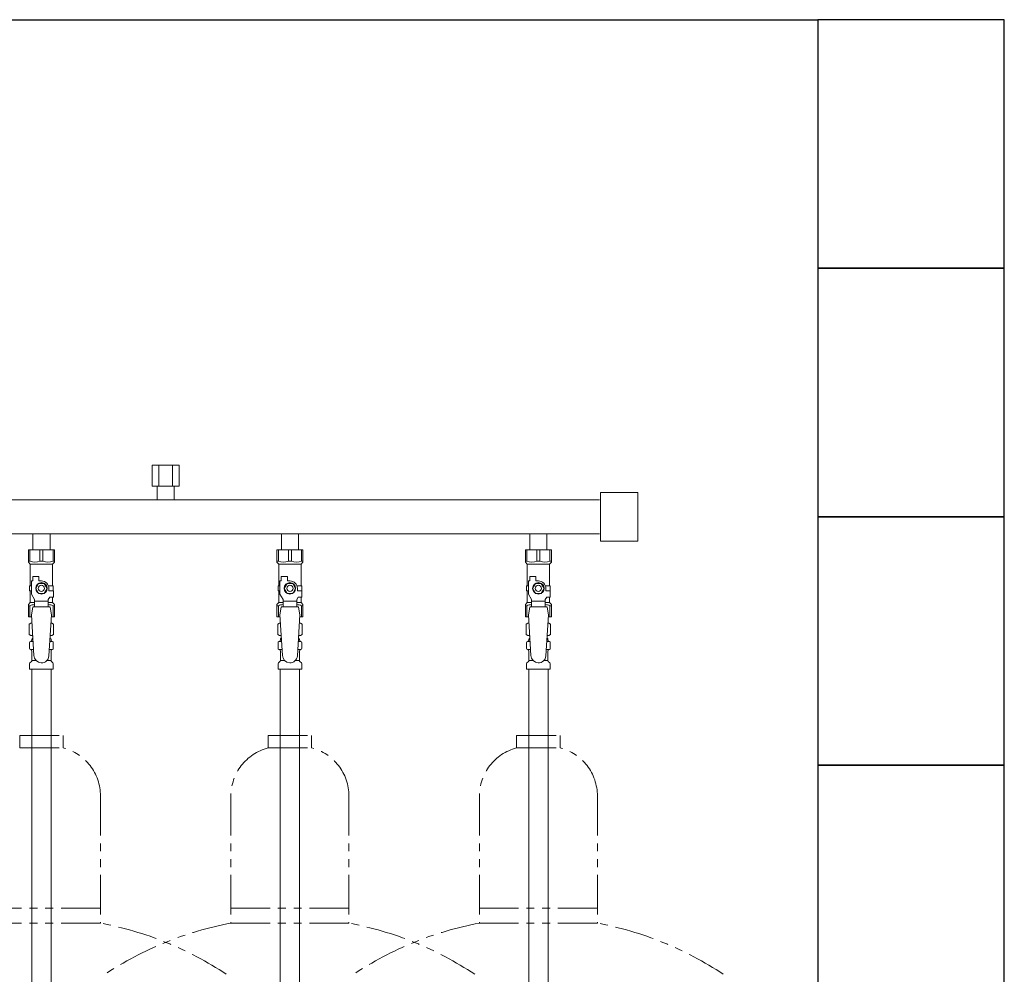
# Model space of a CAD drawing. Units: millimetres. Extents: x 5025 to 13455, y 6969 to 11740.
# Drawn here: x 12375 to 13167, y 8458 to 9226 of the extents above; entities that cross this region are included whole.
import ezdxf

# ---------------------------------------------------------------- set-up
doc = ezdxf.new("R2010")
doc.units = ezdxf.units.MM
doc.linetypes.add('PHANTOM', pattern=[63.5, 31.75, -6.35, 6.35, -6.35, 6.35, -6.35])
doc.linetypes.add('実線', pattern=[0])
for name, color, linetype in [('CSLAYER17', 7, 'Continuous'), ('NoLayerName_009', 7, 'Continuous'), ('NoLayerName_010', 7, 'Continuous'), ('ガス管', 7, 'Continuous')]:
    doc.layers.add(name, color=color, linetype=linetype)
doc.layers.add('ガス配管細', color=4, linetype='Continuous', lineweight=20)
doc.layers.add('図面枠', color=7, linetype='Continuous', lineweight=50)

msp = doc.modelspace()

# ---------------------------------------------------------------- linework, layer by layer
at = {"color": 3, "lineweight": 9}
for p, q in [((12383.71, 8725.71), (12385.46, 8725.71)), ((12398.85, 8725.71), (12400.59, 8725.71)), ((12583.71, 8725.71), (12585.46, 8725.71)), ((12598.85, 8725.71), (12600.59, 8725.71)), ((12783.71, 8725.71), (12785.46, 8725.71)), ((12798.85, 8725.71), (12800.59, 8725.71)), ((12383.71, 8719.1), (12385.86, 8719.1)), ((12398.45, 8719.1), (12400.59, 8719.1)), ((12583.71, 8719.1), (12585.86, 8719.1)), ((12598.45, 8719.1), (12600.59, 8719.1)), ((12783.71, 8719.1), (12785.86, 8719.1)), ((12798.45, 8719.1), (12800.59, 8719.1)), ((12384.45, 8710.32), (12387.76, 8710.32)), ((12396.54, 8710.32), (12399.85, 8710.32)), ((12584.45, 8710.32), (12587.76, 8710.32)), ((12596.54, 8710.32), (12599.85, 8710.32)), ((12784.45, 8710.32), (12787.76, 8710.32)), ((12796.54, 8710.32), (12799.85, 8710.32))]:
    msp.add_line(p, q, dxfattribs=at)
at = {"layer": 'CSLAYER17', "color": 3, "lineweight": 9}
for p, q in [((12381.65, 8799.4), (12402.65, 8799.4)), ((12381.65, 8789.4), (12381.65, 8799.4)), ((12382.84, 8790.4), (12382.84, 8799.4)), ((12390.96, 8790.4), (12390.96, 8799.4)), ((12393.34, 8790.4), (12393.34, 8799.4)), ((12401.46, 8790.4), (12401.46, 8799.4)), ((12402.65, 8789.4), (12402.65, 8799.4)), ((12581.65, 8799.4), (12602.65, 8799.4)), ((12581.65, 8789.4), (12581.65, 8799.4)), ((12582.84, 8790.4), (12582.84, 8799.4)), ((12590.96, 8790.4), (12590.96, 8799.4)), ((12593.34, 8790.4), (12593.34, 8799.4)), ((12601.46, 8790.4), (12601.46, 8799.4)), ((12602.65, 8789.4), (12602.65, 8799.4)), ((12781.65, 8799.4), (12802.65, 8799.4)), ((12781.65, 8789.4), (12781.65, 8799.4)), ((12782.84, 8790.4), (12782.84, 8799.4)), ((12790.96, 8790.4), (12790.96, 8799.4)), ((12793.34, 8790.4), (12793.34, 8799.4)), ((12801.46, 8790.4), (12801.46, 8799.4)), ((12802.65, 8789.4), (12802.65, 8799.4)), ((12382.84, 8790.4), (12381.65, 8790.4)), ((12381.65, 8789.4), (12383.15, 8787.9)), ((12390.96, 8790.4), (12393.34, 8790.4)), ((12402.65, 8789.4), (12401.15, 8787.9)), ((12401.46, 8790.4), (12402.65, 8790.4)), ((12582.84, 8790.4), (12581.65, 8790.4)), ((12581.65, 8789.4), (12583.15, 8787.9)), ((12590.96, 8790.4), (12593.34, 8790.4)), ((12602.65, 8789.4), (12601.15, 8787.9)), ((12601.46, 8790.4), (12602.65, 8790.4)), ((12782.84, 8790.4), (12781.65, 8790.4)), ((12781.65, 8789.4), (12783.15, 8787.9)), ((12790.96, 8790.4), (12793.34, 8790.4)), ((12802.65, 8789.4), (12801.15, 8787.9)), ((12801.46, 8790.4), (12802.65, 8790.4)), ((12383.15, 8770.4), (12383.15, 8787.9)), ((12383.15, 8787.9), (12401.15, 8787.9)), ((12401.15, 8770.4), (12401.15, 8787.9)), ((12583.15, 8770.4), (12583.15, 8787.9)), ((12583.15, 8787.9), (12601.15, 8787.9)), ((12601.15, 8770.4), (12601.15, 8787.9)), ((12783.15, 8770.4), (12783.15, 8787.9)), ((12783.15, 8787.9), (12801.15, 8787.9)), ((12801.15, 8770.4), (12801.15, 8787.9)), ((12384.15, 8763.66), (12384.15, 8774.4)), ((12385.15, 8774.4), (12384.15, 8774.4)), ((12385.15, 8774.4), (12385.15, 8778)), ((12385.15, 8778), (12390.15, 8778)), ((12390.15, 8774.4), (12390.15, 8778)), ((12392.15, 8774.4), (12390.15, 8774.4)), ((12584.15, 8763.66), (12584.15, 8774.4)), ((12585.15, 8774.4), (12584.15, 8774.4)), ((12585.15, 8774.4), (12585.15, 8778)), ((12585.15, 8778), (12590.15, 8778)), ((12590.15, 8774.4), (12590.15, 8778)), ((12592.15, 8774.4), (12590.15, 8774.4)), ((12784.15, 8763.66), (12784.15, 8774.4)), ((12785.15, 8774.4), (12784.15, 8774.4)), ((12785.15, 8774.4), (12785.15, 8778)), ((12785.15, 8778), (12790.15, 8778)), ((12790.15, 8774.4), (12790.15, 8778)), ((12792.15, 8774.4), (12790.15, 8774.4)), ((12384.15, 8770.4), (12382.65, 8770.4)), ((12382.65, 8770.4), (12382.65, 8766.4)), ((12382.65, 8766.4), (12384.15, 8766.4)), ((12383.15, 8756.9), (12383.15, 8766.4)), ((12389.84, 8772.4), (12387.53, 8768.4)), ((12387.53, 8768.4), (12389.84, 8764.4)), ((12394.46, 8772.4), (12389.84, 8772.4)), ((12396.77, 8768.4), (12394.46, 8772.4)), ((12394.46, 8764.4), (12396.77, 8768.4)), ((12397.81, 8770.4), (12401.65, 8770.4)), ((12398.15, 8768.4), (12398.15, 8766.4)), ((12401.75, 8766.4), (12398.15, 8766.4)), ((12401.65, 8770.4), (12401.65, 8766.4)), ((12401.65, 8770.4), (12401.65, 8766.4)), ((12401.75, 8761.4), (12401.75, 8766.4)), ((12584.15, 8770.4), (12582.65, 8770.4)), ((12582.65, 8770.4), (12582.65, 8766.4)), ((12582.65, 8766.4), (12584.15, 8766.4)), ((12583.15, 8756.9), (12583.15, 8766.4)), ((12589.84, 8772.4), (12587.53, 8768.4)), ((12587.53, 8768.4), (12589.84, 8764.4)), ((12594.46, 8772.4), (12589.84, 8772.4)), ((12596.77, 8768.4), (12594.46, 8772.4)), ((12594.46, 8764.4), (12596.77, 8768.4)), ((12597.81, 8770.4), (12601.65, 8770.4)), ((12598.15, 8768.4), (12598.15, 8766.4)), ((12601.75, 8766.4), (12598.15, 8766.4)), ((12601.65, 8770.4), (12601.65, 8766.4)), ((12601.65, 8770.4), (12601.65, 8766.4)), ((12601.75, 8761.4), (12601.75, 8766.4)), ((12784.15, 8770.4), (12782.65, 8770.4)), ((12782.65, 8770.4), (12782.65, 8766.4)), ((12782.65, 8766.4), (12784.15, 8766.4)), ((12783.15, 8756.9), (12783.15, 8766.4)), ((12789.84, 8772.4), (12787.53, 8768.4)), ((12787.53, 8768.4), (12789.84, 8764.4)), ((12794.46, 8772.4), (12789.84, 8772.4)), ((12796.77, 8768.4), (12794.46, 8772.4)), ((12794.46, 8764.4), (12796.77, 8768.4)), ((12797.81, 8770.4), (12801.65, 8770.4)), ((12798.15, 8768.4), (12798.15, 8766.4)), ((12801.75, 8766.4), (12798.15, 8766.4)), ((12801.65, 8770.4), (12801.65, 8766.4)), ((12801.65, 8770.4), (12801.65, 8766.4)), ((12801.75, 8761.4), (12801.75, 8766.4)), ((12386.65, 8759.33), (12384.15, 8763.66)), ((12386.65, 8753.42), (12386.65, 8759.33)), ((12397.65, 8758.19), (12386.65, 8758.19)), ((12389.84, 8764.4), (12394.46, 8764.4)), ((12397.65, 8759.33), (12398.85, 8761.4)), ((12397.65, 8753.42), (12397.65, 8759.33)), ((12401.75, 8761.4), (12398.85, 8761.4)), ((12401.15, 8756.9), (12401.15, 8761.4)), ((12586.65, 8759.33), (12584.15, 8763.66)), ((12586.65, 8753.42), (12586.65, 8759.33)), ((12597.65, 8758.19), (12586.65, 8758.19)), ((12589.84, 8764.4), (12594.46, 8764.4)), ((12597.65, 8759.33), (12598.85, 8761.4)), ((12597.65, 8753.42), (12597.65, 8759.33)), ((12601.75, 8761.4), (12598.85, 8761.4)), ((12601.15, 8756.9), (12601.15, 8761.4)), ((12786.65, 8759.33), (12784.15, 8763.66)), ((12786.65, 8753.42), (12786.65, 8759.33)), ((12797.65, 8758.19), (12786.65, 8758.19)), ((12789.84, 8764.4), (12794.46, 8764.4)), ((12797.65, 8759.33), (12798.85, 8761.4)), ((12797.65, 8753.42), (12797.65, 8759.33)), ((12801.75, 8761.4), (12798.85, 8761.4)), ((12801.15, 8756.9), (12801.15, 8761.4)), ((12381.65, 8755.4), (12383.15, 8756.9)), ((12381.65, 8755.4), (12381.65, 8745.4)), ((12382.84, 8754.4), (12381.65, 8754.4)), ((12382.84, 8754.4), (12382.84, 8745.4)), ((12383.15, 8756.9), (12386.65, 8756.9)), ((12385.15, 8753.4), (12384.15, 8747.2)), ((12399.15, 8753.42), (12385.15, 8753.42)), ((12397.65, 8756.9), (12401.15, 8756.9)), ((12399.15, 8753.4), (12400.15, 8747.2)), ((12402.65, 8755.4), (12401.15, 8756.9)), ((12401.46, 8754.4), (12401.46, 8745.4)), ((12401.46, 8754.4), (12402.65, 8754.4)), ((12402.65, 8755.4), (12402.65, 8745.4)), ((12581.65, 8755.4), (12583.15, 8756.9)), ((12581.65, 8755.4), (12581.65, 8745.4)), ((12582.84, 8754.4), (12581.65, 8754.4)), ((12582.84, 8754.4), (12582.84, 8745.4)), ((12583.15, 8756.9), (12586.65, 8756.9)), ((12585.15, 8753.4), (12584.15, 8747.2)), ((12599.15, 8753.42), (12585.15, 8753.42)), ((12597.65, 8756.9), (12601.15, 8756.9)), ((12599.15, 8753.4), (12600.15, 8747.2)), ((12602.65, 8755.4), (12601.15, 8756.9)), ((12601.46, 8754.4), (12601.46, 8745.4)), ((12601.46, 8754.4), (12602.65, 8754.4)), ((12602.65, 8755.4), (12602.65, 8745.4)), ((12781.65, 8755.4), (12783.15, 8756.9)), ((12781.65, 8755.4), (12781.65, 8745.4)), ((12782.84, 8754.4), (12781.65, 8754.4)), ((12782.84, 8754.4), (12782.84, 8745.4)), ((12783.15, 8756.9), (12786.65, 8756.9)), ((12785.15, 8753.4), (12784.15, 8747.2)), ((12799.15, 8753.42), (12785.15, 8753.42)), ((12797.65, 8756.9), (12801.15, 8756.9)), ((12799.15, 8753.4), (12800.15, 8747.2)), ((12802.65, 8755.4), (12801.15, 8756.9)), ((12801.46, 8754.4), (12801.46, 8745.4)), ((12801.46, 8754.4), (12802.65, 8754.4)), ((12802.65, 8755.4), (12802.65, 8745.4)), ((12381.65, 8745.4), (12384.26, 8745.4)), ((12384.15, 8747.2), (12386.15, 8714.4)), ((12400.15, 8747.2), (12398.14, 8714.04)), ((12400.04, 8745.4), (12402.65, 8745.4)), ((12581.65, 8745.4), (12584.26, 8745.4)), ((12584.15, 8747.2), (12586.15, 8714.4)), ((12600.15, 8747.2), (12598.14, 8714.04)), ((12600.04, 8745.4), (12602.65, 8745.4)), ((12781.65, 8745.4), (12784.26, 8745.4)), ((12784.15, 8747.2), (12786.15, 8714.4)), ((12800.15, 8747.2), (12798.14, 8714.04)), ((12800.04, 8745.4), (12802.65, 8745.4))]:
    msp.add_line(p, q, dxfattribs=at)
for centre, radius in [((12392.15, 8768.4), 4.62), ((12592.15, 8768.4), 4.62), ((12792.15, 8768.4), 4.62), ((12392.15, 8768.4), 2.5), ((12592.15, 8768.4), 2.5), ((12792.15, 8768.4), 2.5)]:
    msp.add_circle(centre, radius, dxfattribs=at)
for centre, radius, start, end in [((12386.9, 8799.31), 9.79, 245.4827, 294.5173), ((12397.4, 8799.31), 9.79, 245.4827, 294.5173), ((12586.9, 8799.31), 9.79, 245.4827, 294.5173), ((12597.4, 8799.31), 9.79, 245.4827, 294.5173), ((12786.9, 8799.31), 9.79, 245.4827, 294.5173), ((12797.4, 8799.31), 9.79, 245.4827, 294.5173), ((12392.15, 8768.4), 6, 0, 90), ((12592.15, 8768.4), 6, 0, 90), ((12792.15, 8768.4), 6, 0, 90), ((12386.9, 8745.5), 9.79, 91.46347, 114.5173), ((12397.4, 8745.5), 9.79, 65.4827, 88.53653), ((12586.9, 8745.5), 9.79, 91.46347, 114.5173), ((12597.4, 8745.5), 9.79, 65.4827, 88.53653), ((12786.9, 8745.5), 9.79, 91.46347, 114.5173), ((12797.4, 8745.5), 9.79, 65.4827, 88.53653), ((12392.15, 8714.4), 6, 180, 356.52979), ((12592.15, 8714.4), 6, 180, 356.52979), ((12792.15, 8714.4), 6, 180, 356.52979)]:
    msp.add_arc(centre, radius, start, end, dxfattribs=at)
at = {"layer": 'NoLayerName_009', "color": 3, "linetype": 'Continuous', "lineweight": 9}
for p, q in [((12382.33, 8739.65), (12383.65, 8740.4)), ((12382.33, 8739.65), (12382.33, 8731.16)), ((12383.65, 8740.4), (12384.56, 8740.4)), ((12383.65, 8740.4), (12384.56, 8740.4)), ((12399.74, 8740.4), (12400.65, 8740.4)), ((12399.74, 8740.4), (12400.65, 8740.4)), ((12401.96, 8739.65), (12400.65, 8740.4)), ((12401.96, 8739.65), (12401.96, 8731.16)), ((12582.33, 8739.65), (12583.65, 8740.4)), ((12582.33, 8739.65), (12582.33, 8731.16)), ((12583.65, 8740.4), (12584.56, 8740.4)), ((12583.65, 8740.4), (12584.56, 8740.4)), ((12599.74, 8740.4), (12600.65, 8740.4)), ((12599.74, 8740.4), (12600.65, 8740.4)), ((12601.96, 8739.65), (12600.65, 8740.4)), ((12601.96, 8739.65), (12601.96, 8731.16)), ((12782.33, 8739.65), (12783.65, 8740.4)), ((12782.33, 8739.65), (12782.33, 8731.16)), ((12783.65, 8740.4), (12784.56, 8740.4)), ((12783.65, 8740.4), (12784.56, 8740.4)), ((12799.74, 8740.4), (12800.65, 8740.4)), ((12799.74, 8740.4), (12800.65, 8740.4)), ((12801.96, 8739.65), (12800.65, 8740.4)), ((12801.96, 8739.65), (12801.96, 8731.16)), ((12382.33, 8731.16), (12383.65, 8730.4)), ((12383.34, 8725.61), (12383.71, 8725.71)), ((12383.65, 8730.4), (12385.17, 8730.4)), ((12384.45, 8726.67), (12384.45, 8727.4)), ((12385.15, 8729.9), (12385.15, 8728.4)), ((12385.15, 8728.4), (12385.3, 8728.4)), ((12399.01, 8728.4), (12399.15, 8728.4)), ((12399.13, 8730.4), (12400.65, 8730.4)), ((12399.15, 8729.9), (12399.15, 8728.4)), ((12399.85, 8726.67), (12399.85, 8727.4)), ((12400.96, 8725.61), (12400.59, 8725.71)), ((12401.96, 8731.16), (12400.65, 8730.4)), ((12582.33, 8731.16), (12583.65, 8730.4)), ((12583.34, 8725.61), (12583.71, 8725.71)), ((12583.65, 8730.4), (12585.17, 8730.4)), ((12584.45, 8726.67), (12584.45, 8727.4)), ((12585.15, 8729.9), (12585.15, 8728.4)), ((12585.15, 8728.4), (12585.3, 8728.4)), ((12599.01, 8728.4), (12599.15, 8728.4)), ((12599.13, 8730.4), (12600.65, 8730.4)), ((12599.15, 8729.9), (12599.15, 8728.4)), ((12599.85, 8726.67), (12599.85, 8727.4)), ((12600.96, 8725.61), (12600.59, 8725.71)), ((12601.96, 8731.16), (12600.65, 8730.4)), ((12782.33, 8731.16), (12783.65, 8730.4)), ((12783.34, 8725.61), (12783.71, 8725.71)), ((12783.65, 8730.4), (12785.17, 8730.4)), ((12784.45, 8726.67), (12784.45, 8727.4)), ((12785.15, 8729.9), (12785.15, 8728.4)), ((12785.15, 8728.4), (12785.3, 8728.4)), ((12799.01, 8728.4), (12799.15, 8728.4)), ((12799.13, 8730.4), (12800.65, 8730.4)), ((12799.15, 8729.9), (12799.15, 8728.4)), ((12799.85, 8726.67), (12799.85, 8727.4)), ((12800.96, 8725.61), (12800.59, 8725.71)), ((12801.96, 8731.16), (12800.65, 8730.4)), ((12382.6, 8720.17), (12382.6, 8724.64)), ((12383.34, 8719.2), (12383.71, 8719.1)), ((12384.45, 8710.32), (12384.45, 8718.14)), ((12399.85, 8710.32), (12399.85, 8718.14)), ((12400.96, 8719.2), (12400.59, 8719.1)), ((12401.7, 8720.17), (12401.7, 8724.64)), ((12582.6, 8720.17), (12582.6, 8724.64)), ((12583.34, 8719.2), (12583.71, 8719.1)), ((12584.45, 8710.32), (12584.45, 8718.14)), ((12599.85, 8710.32), (12599.85, 8718.14)), ((12600.96, 8719.2), (12600.59, 8719.1)), ((12601.7, 8720.17), (12601.7, 8724.64)), ((12782.6, 8720.17), (12782.6, 8724.64)), ((12783.34, 8719.2), (12783.71, 8719.1)), ((12784.45, 8710.32), (12784.45, 8718.14)), ((12799.85, 8710.32), (12799.85, 8718.14)), ((12800.96, 8719.2), (12800.59, 8719.1)), ((12801.7, 8720.17), (12801.7, 8724.64)), ((12382.89, 8708.35), (12384.16, 8709.61)), ((12401.41, 8708.35), (12400.14, 8709.61)), ((12582.89, 8708.35), (12584.16, 8709.61)), ((12601.41, 8708.35), (12600.14, 8709.61)), ((12782.89, 8708.35), (12784.16, 8709.61)), ((12801.41, 8708.35), (12800.14, 8709.61)), ((12382.6, 8703.4), (12382.6, 8707.64)), ((12382.6, 8703.4), (12401.7, 8703.4)), ((12401.7, 8703.4), (12401.7, 8707.64)), ((12582.6, 8703.4), (12582.6, 8707.64)), ((12582.6, 8703.4), (12601.7, 8703.4)), ((12601.7, 8703.4), (12601.7, 8707.64)), ((12782.6, 8703.4), (12782.6, 8707.64)), ((12782.6, 8703.4), (12801.7, 8703.4)), ((12801.7, 8703.4), (12801.7, 8707.64))]:
    msp.add_line(p, q, dxfattribs=at)
for centre, radius, start, end in [((12384.79, 8736.06), 4.34, 92.95287, 115.61576), ((12399.51, 8736.06), 4.34, 64.38424, 87.01703), ((12584.79, 8736.06), 4.34, 92.95287, 115.61576), ((12599.51, 8736.06), 4.34, 64.38424, 87.01703), ((12784.79, 8736.06), 4.34, 92.95287, 115.61576), ((12799.51, 8736.06), 4.34, 64.38424, 87.01703), ((12383.6, 8724.64), 1, 105.00001, 180), ((12384.79, 8734.75), 4.34, 244.38424, 275.07767), ((12383.45, 8726.67), 1, 285.00001, 360), ((12385.45, 8727.4), 1, 98.79848, 180), ((12384.49, 8726.71), 0.612, 89.99999, 90.16865), ((12384.65, 8729.9), 0.5, 360, 90), ((12398.85, 8727.4), 1, 360, 80.83833), ((12399.51, 8734.75), 4.34, 264.99658, 295.61576), ((12399.65, 8729.9), 0.5, 90, 180), ((12400.85, 8726.67), 1, 180, 254.99999), ((12400.7, 8724.64), 1, 360, 74.99999), ((12583.6, 8724.64), 1, 105.00001, 180), ((12584.79, 8734.75), 4.34, 244.38424, 275.07767), ((12583.45, 8726.67), 1, 285.00001, 360), ((12585.45, 8727.4), 1, 98.79848, 180), ((12584.49, 8726.71), 0.612, 89.99999, 90.16865), ((12584.65, 8729.9), 0.5, 360, 90), ((12598.85, 8727.4), 1, 360, 80.83833), ((12599.51, 8734.75), 4.34, 264.99658, 295.61576), ((12599.65, 8729.9), 0.5, 90, 180), ((12600.85, 8726.67), 1, 180, 254.99999), ((12600.7, 8724.64), 1, 360, 74.99999), ((12783.6, 8724.64), 1, 105.00001, 180), ((12784.79, 8734.75), 4.34, 244.38424, 275.07767), ((12783.45, 8726.67), 1, 285.00001, 360), ((12785.45, 8727.4), 1, 98.79848, 180), ((12784.49, 8726.71), 0.612, 89.99999, 90.16865), ((12784.65, 8729.9), 0.5, 360, 90), ((12798.85, 8727.4), 1, 360, 80.83833), ((12799.51, 8734.75), 4.34, 264.99658, 295.61576), ((12799.65, 8729.9), 0.5, 90, 180), ((12800.85, 8726.67), 1, 180, 254.99999), ((12800.7, 8724.64), 1, 360, 74.99999), ((12383.6, 8720.17), 1, 180, 254.99999), ((12383.45, 8718.14), 1, 360, 74.99999), ((12400.85, 8718.14), 1, 105.00001, 180), ((12400.7, 8720.17), 1, 285.00001, 360), ((12583.6, 8720.17), 1, 180, 254.99999), ((12583.45, 8718.14), 1, 360, 74.99999), ((12600.85, 8718.14), 1, 105.00001, 180), ((12600.7, 8720.17), 1, 285.00001, 360), ((12783.6, 8720.17), 1, 180, 254.99999), ((12783.45, 8718.14), 1, 360, 74.99999), ((12800.85, 8718.14), 1, 105.00001, 180), ((12800.7, 8720.17), 1, 285.00001, 360), ((12383.45, 8710.32), 1, 315, 360), ((12400.85, 8710.32), 1, 180, 225), ((12583.45, 8710.32), 1, 315, 360), ((12600.85, 8710.32), 1, 180, 225), ((12783.45, 8710.32), 1, 315, 360), ((12800.85, 8710.32), 1, 180, 225), ((12383.6, 8707.64), 1, 135, 180), ((12400.7, 8707.64), 1, 360, 45), ((12583.6, 8707.64), 1, 135, 180), ((12600.7, 8707.64), 1, 360, 45), ((12783.6, 8707.64), 1, 135, 180), ((12800.7, 8707.64), 1, 360, 45)]:
    msp.add_arc(centre, radius, start, end, dxfattribs=at)
at = {"layer": 'NoLayerName_010', "color": 3, "linetype": 'Continuous', "lineweight": 9}
for p, q in [((12384.4, 8703.4), (12384.4, 7777.4)), ((12399.9, 8703.4), (12399.9, 7777.4)), ((12584.4, 8703.4), (12584.4, 8177.4)), ((12599.9, 8703.4), (12599.9, 8177.4)), ((12784.4, 8703.4), (12784.4, 7777.4)), ((12799.9, 8703.4), (12799.9, 7777.4))]:
    msp.add_line(p, q, dxfattribs=at)
at = {"layer": 'ガス管', "color": 3, "linetype": '実線', "lineweight": 9, "ltscale": 0.001}
for p, q in [((12481.18, 8867.6), (12503.12, 8867.6)), ((12481.18, 8867.6), (12481.18, 8850.6)), ((12486.66, 8867.6), (12486.66, 8850.6)), ((12497.63, 8867.6), (12497.63, 8850.6)), ((12503.12, 8867.6), (12503.12, 8850.6)), ((12481.18, 8850.6), (12503.12, 8850.6)), ((12485.25, 8850.6), (12485.25, 8839.6)), ((12499.05, 8850.6), (12499.05, 8839.6)), ((12842.15, 8845.5), (12842.15, 8806.5)), ((12872.15, 8845.5), (12842.15, 8845.5)), ((12872.15, 8845.5), (12872.15, 8806.5)), ((12841.46, 8839.6), (12314.15, 8839.6)), ((12841.46, 8812.4), (12314.15, 8812.4)), ((12385.25, 8812.4), (12385.25, 8799.4)), ((12399.05, 8812.4), (12399.05, 8799.4)), ((12585.25, 8812.4), (12585.25, 8799.4)), ((12599.05, 8812.4), (12599.05, 8799.4)), ((12785.25, 8812.4), (12785.25, 8799.4)), ((12799.05, 8812.4), (12799.05, 8799.4)), ((12872.15, 8806.5), (12842.15, 8806.5))]:
    msp.add_line(p, q, dxfattribs=at)
at = {"layer": 'ガス配管細', "color": 4, "linetype": 'PHANTOM', "lineweight": 9}
for p, q in [((12374.65, 8650), (12409.65, 8650)), ((12374.65, 8650), (12374.65, 8640)), ((12374.65, 8650), (12409.65, 8650)), ((12374.65, 8650), (12374.65, 8640)), ((12409.65, 8650), (12409.65, 8640)), ((12574.65, 8650), (12609.65, 8650)), ((12574.65, 8650), (12574.65, 8640)), ((12609.65, 8650), (12609.65, 8640)), ((12774.65, 8650), (12809.65, 8650)), ((12774.65, 8650), (12774.65, 8640)), ((12774.65, 8650), (12809.65, 8650)), ((12774.65, 8650), (12774.65, 8640)), ((12809.65, 8650), (12809.65, 8640)), ((12809.65, 8650), (12809.65, 8640)), ((12374.65, 8640), (12409.65, 8640)), ((12374.65, 8640), (12409.65, 8640)), ((12574.65, 8640), (12609.65, 8640)), ((12774.65, 8640), (12809.65, 8640)), ((12774.65, 8640), (12809.65, 8640)), ((12439.65, 8601.27), (12439.65, 8499)), ((12544.65, 8601.27), (12544.65, 8499)), ((12639.65, 8601.27), (12639.65, 8499)), ((12744.65, 8601.27), (12744.65, 8499)), ((12744.65, 8601.27), (12744.65, 8499)), ((12839.65, 8601.27), (12839.65, 8499)), ((12439.65, 8511), (12344.65, 8511)), ((12439.65, 8511), (12344.65, 8511)), ((12639.65, 8511), (12544.65, 8511)), ((12839.65, 8511), (12744.65, 8511)), ((12839.65, 8511), (12744.65, 8511)), ((12439.65, 8499), (12344.65, 8499)), ((12439.65, 8499), (12344.65, 8499)), ((12639.65, 8499), (12544.65, 8499)), ((12839.65, 8499), (12744.65, 8499)), ((12839.65, 8499), (12744.65, 8499))]:
    msp.add_line(p, q, dxfattribs=at)
for centre, radius, start, end in [((12399.65, 8601.27), 40, 0, 75.52249), ((12399.65, 8601.27), 40, 0, 75.52249), ((12584.65, 8601.27), 40, 104.47751, 180), ((12599.65, 8601.27), 40, 0, 75.52249), ((12784.65, 8601.27), 40, 104.47751, 180), ((12784.65, 8601.27), 40, 104.47751, 180), ((12799.65, 8601.27), 40, 0, 75.52249), ((12799.65, 8601.27), 40, 0, 75.52249), ((12389.65, 8230.72), 272.9, 56.32678, 79.44286), ((12594.65, 8230.72), 272.9, 100.55714, 123.67322), ((12589.65, 8230.72), 272.9, 56.32678, 79.44286), ((12794.65, 8230.72), 272.9, 100.55714, 123.67322), ((12794.65, 8230.72), 272.9, 100.55714, 123.67322), ((12789.65, 8230.72), 272.9, 56.32678, 79.44286)]:
    msp.add_arc(centre, radius, start, end, dxfattribs=at)
at = {"layer": '図面枠', "lineweight": 25, "ltscale": 0.5}
for p, q in [((8117.15, 9226), (13017.15, 9226)), ((13167.15, 9226), (13017.15, 9226)), ((13017.15, 9226), (13017.15, 9026)), ((13167.15, 9026), (13167.15, 9226)), ((13167.15, 9026), (13017.15, 9026)), ((13017.15, 9026), (13017.15, 8826)), ((13017.15, 9026), (13167.15, 9026)), ((13167.15, 8826), (13167.15, 9026)), ((13167.15, 8826), (13017.15, 8826)), ((13017.15, 8826), (13017.15, 8626)), ((13017.15, 8826), (13167.15, 8826)), ((13167.15, 8626), (13167.15, 8826)), ((13167.15, 8626), (13017.15, 8626)), ((13017.15, 8626), (13017.15, 8426)), ((13017.15, 8626), (13167.15, 8626)), ((13167.15, 8426), (13167.15, 8626))]:
    msp.add_line(p, q, dxfattribs=at)
at = {"layer": '図面枠', "color": 3, "lineweight": 9, "ltscale": 0.5}
msp.add_line((12485.25, 8839.6), (12499.05, 8839.6), dxfattribs=at)

doc.saveas('drawing.dxf')
